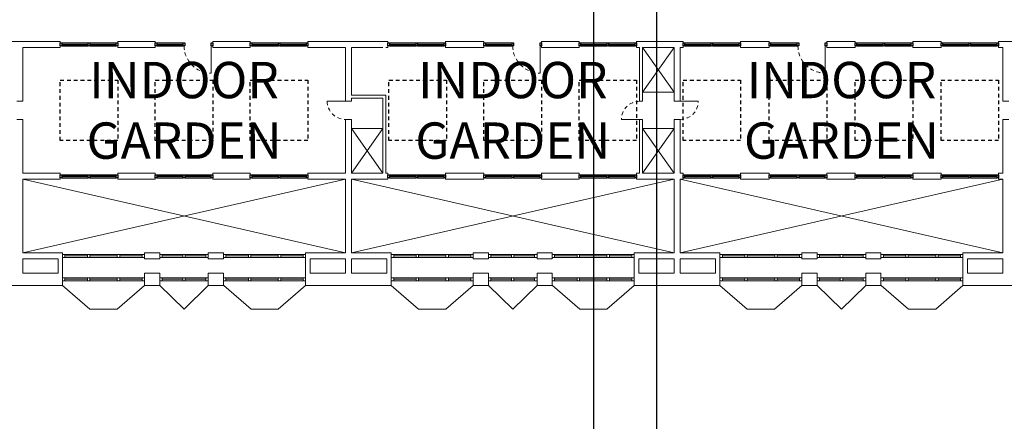
# Model space of a CAD drawing. Units: metres. Extents: x -9821 to 1495, y -249 to 1419.
# Drawn here: x -8764 to -8731, y 177 to 190 of the extents above; entities that cross this region are included whole.
import ezdxf
from ezdxf import colors
from ezdxf.entities.mleader import LeaderData, LeaderLine
from ezdxf.math import Vec2, Vec3

# ---------------------------------------------------------------- set-up
doc = ezdxf.new("R2010")
doc.units = ezdxf.units.M
doc.header["$LTSCALE"] = 0.25
doc.header["$MEASUREMENT"] = 0
doc.linetypes.add('DASHED', pattern=[0.75, 0.5, -0.25])
for name, color, linetype, lineweight in [('A-01 DECK', 2, 'Continuous', 20), ('A-01 EX. WALL', 4, 'Continuous', 20), ('A-01 TEXT', 6, 'Continuous', 20), ('A-02 DOOR', 6, 'Continuous', 20), ('A-02 WINDOW', 6, 'Continuous', 20)]:
    doc.layers.add(name, color=color, linetype=linetype, lineweight=lineweight)
doc.layers.add('A-01 WIND', color=6, linetype='Continuous')
doc.styles.add('AR', font='arial.ttf')

msp = doc.modelspace()

# ---------------------------------------------------------------- linework, layer by layer
at = {"layer": 'A-01 DECK'}
for p, q in [((-8758.181, 180.616), (-8758.981, 181.405)), ((-8758.181, 180.616), (-8757.381, 181.405)), ((-8747.331, 180.616), (-8748.131, 181.405)), ((-8747.331, 180.616), (-8746.531, 181.405)), ((-8736.481, 180.616), (-8737.281, 181.405)), ((-8736.481, 180.616), (-8735.681, 181.405))]:
    msp.add_line(p, q, dxfattribs=at)
at = {"layer": 'A-01 DECK', "color": 2}
for p, q in [((-8761.291, 180.616), (-8760.391, 180.616)), ((-8755.971, 180.616), (-8755.071, 180.616)), ((-8750.441, 180.616), (-8749.541, 180.616)), ((-8745.121, 180.616), (-8744.221, 180.616)), ((-8739.591, 180.616), (-8738.691, 180.616)), ((-8734.271, 180.616), (-8733.371, 180.616))]:
    msp.add_line(p, q, dxfattribs=at)
at = {"layer": 'A-01 EX. WALL', "linetype": 'Continuous'}
for p, q in [((-8764.944, 189.462), (-8762.269, 189.462)), ((-8763.506, 189.262), (-8762.269, 189.262)), ((-8762.269, 189.262), (-8762.269, 189.462)), ((-8760.369, 189.262), (-8760.369, 189.462)), ((-8760.369, 189.462), (-8759.131, 189.462)), ((-8760.369, 189.262), (-8759.131, 189.262)), ((-8759.131, 189.262), (-8759.131, 189.462)), ((-8757.231, 189.262), (-8757.231, 189.462)), ((-8757.231, 189.462), (-8755.994, 189.462)), ((-8757.231, 189.262), (-8755.994, 189.262)), ((-8755.994, 189.262), (-8755.994, 189.462)), ((-8754.094, 189.262), (-8754.094, 189.462)), ((-8754.094, 189.462), (-8751.45, 189.462)), ((-8754.094, 189.262), (-8752.856, 189.262)), ((-8752.656, 189.262), (-8751.619, 189.262)), ((-8751.519, 189.262), (-8751.456, 189.262)), ((-8751.45, 189.262), (-8751.45, 189.462)), ((-8749.55, 189.262), (-8749.55, 189.462)), ((-8749.55, 189.462), (-8748.281, 189.462)), ((-8749.55, 189.262), (-8748.281, 189.262)), ((-8748.281, 189.262), (-8748.281, 189.462)), ((-8746.381, 189.262), (-8746.381, 189.462)), ((-8746.381, 189.462), (-8745.144, 189.462)), ((-8746.381, 189.262), (-8745.144, 189.262)), ((-8745.144, 189.262), (-8745.144, 189.462)), ((-8743.244, 189.262), (-8743.244, 189.462)), ((-8743.244, 189.462), (-8741.709, 189.462)), ((-8743.244, 189.262), (-8743.144, 189.262)), ((-8743.044, 189.262), (-8742.006, 189.262)), ((-8741.806, 189.262), (-8741.709, 189.262)), ((-8741.709, 189.262), (-8741.709, 189.462)), ((-8739.809, 189.262), (-8739.809, 189.462)), ((-8739.809, 189.462), (-8738.869, 189.462)), ((-8739.809, 189.262), (-8738.869, 189.262)), ((-8738.869, 189.262), (-8738.869, 189.462)), ((-8736.969, 189.262), (-8736.969, 189.462)), ((-8736.969, 189.462), (-8736.031, 189.462)), ((-8736.969, 189.262), (-8736.031, 189.262)), ((-8736.031, 189.262), (-8736.031, 189.462)), ((-8734.131, 189.262), (-8734.131, 189.462)), ((-8734.131, 189.462), (-8733.194, 189.462)), ((-8734.131, 189.262), (-8733.194, 189.262)), ((-8733.194, 189.262), (-8733.194, 189.462)), ((-8731.294, 189.262), (-8731.294, 189.462)), ((-8731.294, 189.462), (-8730.14, 189.462)), ((-8731.294, 189.262), (-8731.156, 189.262)), ((-8763.506, 187.485), (-8763.706, 187.485)), ((-8752.656, 187.485), (-8752.856, 187.485)), ((-8743.044, 187.485), (-8743.144, 187.485)), ((-8742.006, 187.485), (-8741.806, 187.485)), ((-8731.156, 187.485), (-8730.956, 187.485)), ((-8763.506, 186.885), (-8763.706, 186.885)), ((-8752.656, 186.885), (-8752.856, 186.885)), ((-8743.044, 186.885), (-8743.144, 186.885)), ((-8742.006, 186.885), (-8741.806, 186.885)), ((-8731.156, 186.885), (-8730.956, 186.885)), ((-8763.506, 185.108), (-8762.269, 185.108)), ((-8762.269, 184.908), (-8762.269, 185.108)), ((-8760.369, 184.908), (-8760.369, 185.108)), ((-8760.369, 185.108), (-8759.131, 185.108)), ((-8759.131, 184.908), (-8759.131, 185.108)), ((-8757.231, 184.908), (-8757.231, 185.108)), ((-8757.231, 185.108), (-8755.994, 185.108)), ((-8755.994, 184.908), (-8755.994, 185.108)), ((-8754.094, 184.908), (-8754.094, 185.108)), ((-8754.094, 185.108), (-8752.856, 185.108)), ((-8752.656, 185.108), (-8751.619, 185.108)), ((-8751.519, 185.108), (-8751.456, 185.108)), ((-8751.45, 184.908), (-8751.45, 185.108)), ((-8749.55, 185.108), (-8748.281, 185.108)), ((-8749.55, 184.908), (-8749.55, 185.108)), ((-8748.281, 184.908), (-8748.281, 185.108)), ((-8746.381, 184.908), (-8746.381, 185.108)), ((-8746.381, 185.108), (-8745.144, 185.108)), ((-8745.144, 184.908), (-8745.144, 185.108)), ((-8743.244, 185.108), (-8743.144, 185.108)), ((-8743.244, 184.908), (-8743.244, 185.108)), ((-8743.044, 185.108), (-8742.006, 185.108)), ((-8741.806, 185.108), (-8741.709, 185.108)), ((-8741.709, 184.908), (-8741.709, 185.108)), ((-8739.809, 184.908), (-8739.809, 185.108)), ((-8739.809, 185.108), (-8738.869, 185.108)), ((-8738.869, 184.908), (-8738.869, 185.108)), ((-8736.969, 184.908), (-8736.969, 185.108)), ((-8736.969, 185.108), (-8736.031, 185.108)), ((-8736.031, 184.908), (-8736.031, 185.108)), ((-8734.131, 184.908), (-8734.131, 185.108)), ((-8734.131, 185.108), (-8733.194, 185.108)), ((-8733.194, 184.908), (-8733.194, 185.108)), ((-8731.294, 184.908), (-8731.294, 185.108)), ((-8731.294, 185.108), (-8731.156, 185.108)), ((-8763.506, 184.908), (-8762.269, 184.908)), ((-8760.369, 184.908), (-8759.131, 184.908)), ((-8757.231, 184.908), (-8755.994, 184.908)), ((-8754.094, 184.908), (-8752.856, 184.908)), ((-8752.656, 184.908), (-8751.45, 184.908)), ((-8749.55, 184.908), (-8748.281, 184.908)), ((-8746.381, 184.908), (-8745.144, 184.908)), ((-8743.244, 184.908), (-8742.006, 184.908)), ((-8741.806, 184.908), (-8741.709, 184.908)), ((-8739.809, 184.908), (-8738.869, 184.908)), ((-8736.969, 184.908), (-8736.031, 184.908)), ((-8734.131, 184.908), (-8733.194, 184.908)), ((-8731.294, 184.908), (-8731.156, 184.908)), ((-8763.506, 182.474), (-8762.191, 182.474)), ((-8759.485, 182.474), (-8758.981, 182.474)), ((-8759.485, 182.474), (-8758.981, 182.474)), ((-8757.381, 182.474), (-8756.878, 182.474)), ((-8757.381, 182.474), (-8756.878, 182.474)), ((-8754.171, 182.474), (-8752.856, 182.474)), ((-8752.656, 182.474), (-8751.341, 182.474)), ((-8748.635, 182.474), (-8748.131, 182.474)), ((-8748.635, 182.474), (-8748.131, 182.474)), ((-8746.531, 182.474), (-8746.028, 182.474)), ((-8746.531, 182.474), (-8746.028, 182.474)), ((-8743.321, 182.474), (-8742.006, 182.474)), ((-8741.806, 182.474), (-8740.491, 182.474)), ((-8737.785, 182.474), (-8737.281, 182.474)), ((-8737.785, 182.474), (-8737.281, 182.474)), ((-8735.681, 182.474), (-8735.178, 182.474)), ((-8735.681, 182.474), (-8735.178, 182.474)), ((-8732.471, 182.474), (-8731.156, 182.474)), ((-8763.506, 182.279), (-8762.341, 182.279)), ((-8759.485, 182.279), (-8758.981, 182.279)), ((-8759.485, 182.279), (-8758.981, 182.279)), ((-8757.381, 182.279), (-8756.878, 182.279)), ((-8757.381, 182.279), (-8756.878, 182.279)), ((-8754.021, 182.279), (-8752.856, 182.279)), ((-8752.656, 182.279), (-8751.491, 182.279)), ((-8748.635, 182.279), (-8748.131, 182.279)), ((-8748.635, 182.279), (-8748.131, 182.279)), ((-8746.531, 182.279), (-8746.028, 182.279)), ((-8746.531, 182.279), (-8746.028, 182.279)), ((-8743.171, 182.279), (-8742.006, 182.279)), ((-8741.806, 182.279), (-8740.641, 182.279)), ((-8737.785, 182.279), (-8737.281, 182.279)), ((-8737.785, 182.279), (-8737.281, 182.279)), ((-8735.681, 182.279), (-8735.178, 182.279)), ((-8735.681, 182.279), (-8735.178, 182.279)), ((-8732.321, 182.279), (-8731.156, 182.279)), ((-8763.506, 181.805), (-8762.341, 181.805)), ((-8759.485, 181.805), (-8758.981, 181.805)), ((-8759.485, 181.805), (-8758.981, 181.805)), ((-8757.381, 181.805), (-8756.878, 181.805)), ((-8757.381, 181.805), (-8756.878, 181.805)), ((-8754.021, 181.805), (-8752.856, 181.805)), ((-8752.656, 181.805), (-8751.491, 181.805)), ((-8748.635, 181.805), (-8748.131, 181.805)), ((-8748.635, 181.805), (-8748.131, 181.805)), ((-8746.531, 181.805), (-8746.028, 181.805)), ((-8746.531, 181.805), (-8746.028, 181.805)), ((-8743.171, 181.805), (-8742.006, 181.805)), ((-8741.806, 181.805), (-8740.641, 181.805)), ((-8737.785, 181.805), (-8737.281, 181.805)), ((-8737.785, 181.805), (-8737.281, 181.805)), ((-8735.681, 181.805), (-8735.178, 181.805)), ((-8735.681, 181.805), (-8735.178, 181.805)), ((-8732.321, 181.805), (-8731.156, 181.805)), ((-8765.021, 181.405), (-8762.191, 181.405)), ((-8759.485, 181.405), (-8758.981, 181.405)), ((-8759.485, 181.405), (-8758.981, 181.405)), ((-8757.381, 181.405), (-8756.878, 181.405)), ((-8757.381, 181.405), (-8756.878, 181.405)), ((-8754.171, 181.405), (-8751.341, 181.405)), ((-8748.635, 181.405), (-8748.131, 181.405)), ((-8748.635, 181.405), (-8748.131, 181.405)), ((-8746.531, 181.405), (-8746.028, 181.405)), ((-8746.531, 181.405), (-8746.028, 181.405)), ((-8743.321, 181.405), (-8740.491, 181.405)), ((-8737.785, 181.405), (-8737.281, 181.405)), ((-8737.785, 181.405), (-8737.281, 181.405)), ((-8735.681, 181.405), (-8735.178, 181.405)), ((-8735.681, 181.405), (-8735.178, 181.405)), ((-8732.471, 181.405), (-8729.641, 181.405))]:
    msp.add_line(p, q, dxfattribs=at)
at = {"layer": 'A-01 EX. WALL', "color": 4}
for p, q in [((-8763.506, 189.262), (-8763.506, 187.485)), ((-8752.856, 189.262), (-8752.856, 187.485)), ((-8752.656, 189.262), (-8752.656, 187.685)), ((-8743.144, 189.262), (-8743.144, 187.485)), ((-8743.044, 189.262), (-8743.044, 187.485)), ((-8742.006, 189.262), (-8742.006, 187.485)), ((-8741.806, 189.262), (-8741.806, 187.485)), ((-8731.156, 189.262), (-8731.156, 187.485)), ((-8751.519, 187.685), (-8752.656, 187.685)), ((-8751.619, 187.585), (-8752.656, 187.585)), ((-8752.656, 187.585), (-8752.656, 187.485)), ((-8751.619, 187.585), (-8751.619, 185.108)), ((-8751.519, 187.685), (-8751.519, 185.108)), ((-8763.506, 186.885), (-8763.506, 185.108)), ((-8752.856, 186.885), (-8752.856, 185.108)), ((-8752.656, 186.885), (-8752.656, 185.108)), ((-8743.144, 186.885), (-8743.144, 185.108)), ((-8743.044, 186.885), (-8743.044, 185.108)), ((-8742.006, 186.885), (-8742.006, 185.108)), ((-8741.806, 186.885), (-8741.806, 185.108)), ((-8731.156, 186.885), (-8731.156, 185.108)), ((-8763.506, 184.908), (-8763.506, 182.474)), ((-8752.856, 184.908), (-8752.856, 182.474)), ((-8752.656, 184.908), (-8752.656, 182.474)), ((-8742.006, 184.908), (-8742.006, 182.474)), ((-8741.806, 184.908), (-8741.806, 182.474)), ((-8731.156, 184.908), (-8731.156, 182.474)), ((-8763.506, 182.279), (-8763.506, 181.805)), ((-8752.856, 182.279), (-8752.856, 181.805)), ((-8752.656, 182.279), (-8752.656, 181.805)), ((-8742.006, 182.279), (-8742.006, 181.805)), ((-8741.806, 182.279), (-8741.806, 181.805)), ((-8731.156, 182.279), (-8731.156, 181.805))]:
    msp.add_line(p, q, dxfattribs=at)
at = {"layer": 'A-01 EX. WALL', "color": 8, "linetype": 'Continuous'}
for p, q in [((-8743.044, 187.785), (-8742.006, 189.262)), ((-8742.006, 187.785), (-8743.044, 189.262)), ((-8751.619, 185.108), (-8752.656, 186.585)), ((-8752.656, 185.108), (-8751.619, 186.585)), ((-8743.044, 185.108), (-8742.006, 186.585)), ((-8742.006, 185.108), (-8743.044, 186.585)), ((-8763.506, 182.474), (-8752.856, 184.908)), ((-8752.856, 182.474), (-8763.506, 184.908)), ((-8752.656, 182.474), (-8742.006, 184.908)), ((-8742.006, 182.474), (-8752.656, 184.908)), ((-8741.806, 182.474), (-8731.156, 184.908)), ((-8731.156, 182.474), (-8741.806, 184.908))]:
    msp.add_line(p, q, dxfattribs=at)
at = {"layer": 'A-01 EX. WALL', "color": 2, "linetype": 'Continuous'}
for p, q in [((-8743.044, 187.785), (-8742.006, 187.785)), ((-8751.619, 186.585), (-8752.656, 186.585)), ((-8743.044, 186.585), (-8742.006, 186.585))]:
    msp.add_line(p, q, dxfattribs=at)
at = {"layer": 'A-01 EX. WALL'}
for p, q in [((-8762.191, 182.279), (-8762.191, 182.474)), ((-8759.485, 182.279), (-8759.485, 182.474)), ((-8759.485, 182.279), (-8759.485, 182.474)), ((-8758.981, 182.279), (-8758.981, 182.474)), ((-8758.981, 182.279), (-8758.981, 182.474)), ((-8757.381, 182.279), (-8757.381, 182.474)), ((-8757.381, 182.279), (-8757.381, 182.474)), ((-8756.878, 182.279), (-8756.878, 182.474)), ((-8756.878, 182.279), (-8756.878, 182.474)), ((-8754.171, 182.279), (-8754.171, 182.474)), ((-8751.341, 182.279), (-8751.341, 182.474)), ((-8748.635, 182.279), (-8748.635, 182.474)), ((-8748.635, 182.279), (-8748.635, 182.474)), ((-8748.131, 182.279), (-8748.131, 182.474)), ((-8748.131, 182.279), (-8748.131, 182.474)), ((-8746.531, 182.279), (-8746.531, 182.474)), ((-8746.531, 182.279), (-8746.531, 182.474)), ((-8746.028, 182.279), (-8746.028, 182.474)), ((-8746.028, 182.279), (-8746.028, 182.474)), ((-8743.321, 182.279), (-8743.321, 182.474)), ((-8740.491, 182.279), (-8740.491, 182.474)), ((-8737.785, 182.279), (-8737.785, 182.474)), ((-8737.785, 182.279), (-8737.785, 182.474)), ((-8737.281, 182.279), (-8737.281, 182.474)), ((-8737.281, 182.279), (-8737.281, 182.474)), ((-8735.681, 182.279), (-8735.681, 182.474)), ((-8735.681, 182.279), (-8735.681, 182.474)), ((-8735.178, 182.279), (-8735.178, 182.474)), ((-8735.178, 182.279), (-8735.178, 182.474)), ((-8732.471, 182.279), (-8732.471, 182.474)), ((-8762.341, 182.279), (-8762.341, 181.805)), ((-8762.191, 182.279), (-8762.191, 181.805)), ((-8754.171, 181.805), (-8754.171, 182.279)), ((-8754.021, 181.805), (-8754.021, 182.279)), ((-8751.491, 182.279), (-8751.491, 181.805)), ((-8751.341, 182.279), (-8751.341, 181.805)), ((-8743.321, 181.805), (-8743.321, 182.279)), ((-8743.171, 181.805), (-8743.171, 182.279)), ((-8740.641, 182.279), (-8740.641, 181.805)), ((-8740.491, 182.279), (-8740.491, 181.805)), ((-8732.471, 181.805), (-8732.471, 182.279)), ((-8732.321, 181.805), (-8732.321, 182.279)), ((-8762.191, 181.405), (-8762.191, 181.805)), ((-8759.485, 181.405), (-8759.485, 181.805)), ((-8759.485, 181.405), (-8759.485, 181.805)), ((-8758.981, 181.405), (-8758.981, 181.805)), ((-8758.981, 181.405), (-8758.981, 181.805)), ((-8757.381, 181.405), (-8757.381, 181.805)), ((-8757.381, 181.405), (-8757.381, 181.805)), ((-8756.878, 181.405), (-8756.878, 181.805)), ((-8756.878, 181.405), (-8756.878, 181.805)), ((-8754.171, 181.405), (-8754.171, 181.805)), ((-8751.341, 181.405), (-8751.341, 181.805)), ((-8748.635, 181.405), (-8748.635, 181.805)), ((-8748.635, 181.405), (-8748.635, 181.805)), ((-8748.131, 181.405), (-8748.131, 181.805)), ((-8748.131, 181.405), (-8748.131, 181.805)), ((-8746.531, 181.405), (-8746.531, 181.805)), ((-8746.531, 181.405), (-8746.531, 181.805)), ((-8746.028, 181.405), (-8746.028, 181.805)), ((-8746.028, 181.405), (-8746.028, 181.805)), ((-8743.321, 181.405), (-8743.321, 181.805)), ((-8740.491, 181.405), (-8740.491, 181.805)), ((-8737.785, 181.405), (-8737.785, 181.805)), ((-8737.785, 181.405), (-8737.785, 181.805)), ((-8737.281, 181.405), (-8737.281, 181.805)), ((-8737.281, 181.405), (-8737.281, 181.805)), ((-8735.681, 181.405), (-8735.681, 181.805)), ((-8735.681, 181.405), (-8735.681, 181.805)), ((-8735.178, 181.405), (-8735.178, 181.805)), ((-8735.178, 181.405), (-8735.178, 181.805)), ((-8732.471, 181.405), (-8732.471, 181.805))]:
    msp.add_line(p, q, dxfattribs=at)
at = {"layer": 'A-01 WIND', "color": 2}
for p, q in [((-8762.219, 189.412), (-8761.344, 189.412)), ((-8762.219, 189.312), (-8761.344, 189.312)), ((-8761.294, 189.412), (-8760.419, 189.412)), ((-8761.294, 189.312), (-8760.419, 189.312)), ((-8759.081, 189.412), (-8758.206, 189.412)), ((-8759.081, 189.312), (-8758.206, 189.312)), ((-8755.944, 189.412), (-8755.069, 189.412)), ((-8755.944, 189.312), (-8755.069, 189.312)), ((-8755.019, 189.412), (-8754.144, 189.412)), ((-8755.019, 189.312), (-8754.144, 189.312)), ((-8751.4, 189.412), (-8750.525, 189.412)), ((-8751.4, 189.312), (-8750.525, 189.312)), ((-8750.475, 189.412), (-8749.6, 189.412)), ((-8750.475, 189.312), (-8749.6, 189.312)), ((-8748.231, 189.412), (-8747.356, 189.412)), ((-8748.231, 189.312), (-8747.356, 189.312)), ((-8745.094, 189.412), (-8744.219, 189.412)), ((-8745.094, 189.312), (-8744.219, 189.312)), ((-8744.169, 189.412), (-8743.294, 189.412)), ((-8744.169, 189.312), (-8743.294, 189.312)), ((-8741.659, 189.412), (-8740.784, 189.412)), ((-8741.659, 189.312), (-8740.784, 189.312)), ((-8740.734, 189.412), (-8739.859, 189.412)), ((-8740.734, 189.312), (-8739.859, 189.312)), ((-8738.819, 189.412), (-8737.944, 189.412)), ((-8738.819, 189.312), (-8737.944, 189.312)), ((-8735.981, 189.412), (-8735.106, 189.412)), ((-8735.981, 189.312), (-8735.106, 189.312)), ((-8735.056, 189.412), (-8734.181, 189.412)), ((-8735.056, 189.312), (-8734.181, 189.312)), ((-8733.144, 189.412), (-8732.269, 189.412)), ((-8733.144, 189.312), (-8732.269, 189.312)), ((-8732.219, 189.412), (-8731.344, 189.412)), ((-8732.219, 189.312), (-8731.344, 189.312)), ((-8762.219, 185.058), (-8761.344, 185.058)), ((-8762.219, 184.958), (-8761.344, 184.958)), ((-8761.294, 185.058), (-8760.419, 185.058)), ((-8761.294, 184.958), (-8760.419, 184.958)), ((-8759.081, 185.058), (-8758.206, 185.058)), ((-8759.081, 184.958), (-8758.206, 184.958)), ((-8758.156, 185.058), (-8757.281, 185.058)), ((-8758.156, 184.958), (-8757.281, 184.958)), ((-8755.944, 185.058), (-8755.069, 185.058)), ((-8755.944, 184.958), (-8755.069, 184.958)), ((-8755.019, 185.058), (-8754.144, 185.058)), ((-8755.019, 184.958), (-8754.144, 184.958)), ((-8751.4, 185.058), (-8750.525, 185.058)), ((-8751.4, 184.958), (-8750.525, 184.958)), ((-8750.475, 185.058), (-8749.6, 185.058)), ((-8750.475, 184.958), (-8749.6, 184.958)), ((-8748.231, 185.058), (-8747.356, 185.058)), ((-8748.231, 184.958), (-8747.356, 184.958)), ((-8747.306, 185.058), (-8746.431, 185.058)), ((-8747.306, 184.958), (-8746.431, 184.958)), ((-8745.094, 185.058), (-8744.219, 185.058)), ((-8745.094, 184.958), (-8744.219, 184.958)), ((-8744.169, 185.058), (-8743.294, 185.058)), ((-8744.169, 184.958), (-8743.294, 184.958)), ((-8741.659, 185.058), (-8740.784, 185.058)), ((-8741.659, 184.958), (-8740.784, 184.958)), ((-8740.734, 185.058), (-8739.859, 185.058)), ((-8740.734, 184.958), (-8739.859, 184.958)), ((-8738.819, 185.058), (-8737.944, 185.058)), ((-8738.819, 184.958), (-8737.944, 184.958)), ((-8737.894, 185.058), (-8737.019, 185.058)), ((-8737.894, 184.958), (-8737.019, 184.958)), ((-8735.981, 185.058), (-8735.106, 185.058)), ((-8735.981, 184.958), (-8735.106, 184.958)), ((-8735.056, 185.058), (-8734.181, 185.058)), ((-8735.056, 184.958), (-8734.181, 184.958)), ((-8733.144, 185.058), (-8732.269, 185.058)), ((-8733.144, 184.958), (-8732.269, 184.958)), ((-8732.219, 185.058), (-8731.344, 185.058)), ((-8732.219, 184.958), (-8731.344, 184.958))]:
    msp.add_line(p, q, dxfattribs=at)
at = {"layer": 'A-01 WIND'}
for p, q in [((-8762.219, 189.362), (-8761.344, 189.362)), ((-8761.294, 189.362), (-8760.419, 189.362)), ((-8759.081, 189.362), (-8758.206, 189.362)), ((-8755.944, 189.362), (-8755.069, 189.362)), ((-8755.019, 189.362), (-8754.144, 189.362)), ((-8751.4, 189.362), (-8750.525, 189.362)), ((-8750.475, 189.362), (-8749.6, 189.362)), ((-8748.231, 189.362), (-8747.356, 189.362)), ((-8745.094, 189.362), (-8744.219, 189.362)), ((-8744.169, 189.362), (-8743.294, 189.362)), ((-8741.659, 189.362), (-8740.784, 189.362)), ((-8740.734, 189.362), (-8739.859, 189.362)), ((-8738.819, 189.362), (-8737.944, 189.362)), ((-8735.981, 189.362), (-8735.106, 189.362)), ((-8735.056, 189.362), (-8734.181, 189.362)), ((-8733.144, 189.362), (-8732.269, 189.362)), ((-8732.219, 189.362), (-8731.344, 189.362)), ((-8762.219, 185.008), (-8761.344, 185.008)), ((-8761.294, 185.008), (-8760.419, 185.008)), ((-8759.081, 185.008), (-8758.206, 185.008)), ((-8758.156, 185.008), (-8757.281, 185.008)), ((-8755.944, 185.008), (-8755.069, 185.008)), ((-8755.019, 185.008), (-8754.144, 185.008)), ((-8751.4, 185.008), (-8750.525, 185.008)), ((-8750.475, 185.008), (-8749.6, 185.008)), ((-8748.231, 185.008), (-8747.356, 185.008)), ((-8747.306, 185.008), (-8746.431, 185.008)), ((-8745.094, 185.008), (-8744.219, 185.008)), ((-8744.169, 185.008), (-8743.294, 185.008)), ((-8741.659, 185.008), (-8740.784, 185.008)), ((-8740.734, 185.008), (-8739.859, 185.008)), ((-8738.819, 185.008), (-8737.944, 185.008)), ((-8737.894, 185.008), (-8737.019, 185.008)), ((-8735.981, 185.008), (-8735.106, 185.008)), ((-8735.056, 185.008), (-8734.181, 185.008)), ((-8733.144, 185.008), (-8732.269, 185.008)), ((-8732.219, 185.008), (-8731.344, 185.008))]:
    msp.add_line(p, q, dxfattribs=at)
for points in [[(-8762.269, 189.412), (-8762.219, 189.412), (-8762.219, 189.312), (-8762.269, 189.312)], [(-8761.344, 189.412), (-8761.294, 189.412), (-8761.294, 189.312), (-8761.344, 189.312)], [(-8760.419, 189.412), (-8760.369, 189.412), (-8760.369, 189.312), (-8760.419, 189.312)], [(-8759.131, 189.412), (-8759.081, 189.412), (-8759.081, 189.312), (-8759.131, 189.312)], [(-8758.206, 189.412), (-8758.156, 189.412), (-8758.156, 189.312), (-8758.206, 189.312)], [(-8757.281, 189.412), (-8757.231, 189.412), (-8757.231, 189.312), (-8757.281, 189.312)], [(-8755.994, 189.412), (-8755.944, 189.412), (-8755.944, 189.312), (-8755.994, 189.312)], [(-8755.069, 189.412), (-8755.019, 189.412), (-8755.019, 189.312), (-8755.069, 189.312)], [(-8754.144, 189.412), (-8754.094, 189.412), (-8754.094, 189.312), (-8754.144, 189.312)], [(-8751.45, 189.412), (-8751.4, 189.412), (-8751.4, 189.312), (-8751.45, 189.312)], [(-8750.525, 189.412), (-8750.475, 189.412), (-8750.475, 189.312), (-8750.525, 189.312)], [(-8749.6, 189.412), (-8749.55, 189.412), (-8749.55, 189.312), (-8749.6, 189.312)], [(-8748.281, 189.412), (-8748.231, 189.412), (-8748.231, 189.312), (-8748.281, 189.312)], [(-8747.356, 189.412), (-8747.306, 189.412), (-8747.306, 189.312), (-8747.356, 189.312)], [(-8746.431, 189.412), (-8746.381, 189.412), (-8746.381, 189.312), (-8746.431, 189.312)], [(-8745.144, 189.412), (-8745.094, 189.412), (-8745.094, 189.312), (-8745.144, 189.312)], [(-8744.219, 189.412), (-8744.169, 189.412), (-8744.169, 189.312), (-8744.219, 189.312)], [(-8743.294, 189.412), (-8743.244, 189.412), (-8743.244, 189.312), (-8743.294, 189.312)], [(-8741.709, 189.412), (-8741.659, 189.412), (-8741.659, 189.312), (-8741.709, 189.312)], [(-8740.784, 189.412), (-8740.734, 189.412), (-8740.734, 189.312), (-8740.784, 189.312)], [(-8739.859, 189.412), (-8739.809, 189.412), (-8739.809, 189.312), (-8739.859, 189.312)], [(-8738.869, 189.412), (-8738.819, 189.412), (-8738.819, 189.312), (-8738.869, 189.312)], [(-8737.944, 189.412), (-8737.894, 189.412), (-8737.894, 189.312), (-8737.944, 189.312)], [(-8737.019, 189.412), (-8736.969, 189.412), (-8736.969, 189.312), (-8737.019, 189.312)], [(-8736.031, 189.412), (-8735.981, 189.412), (-8735.981, 189.312), (-8736.031, 189.312)], [(-8735.106, 189.412), (-8735.056, 189.412), (-8735.056, 189.312), (-8735.106, 189.312)], [(-8734.181, 189.412), (-8734.131, 189.412), (-8734.131, 189.312), (-8734.181, 189.312)], [(-8733.194, 189.412), (-8733.144, 189.412), (-8733.144, 189.312), (-8733.194, 189.312)], [(-8732.269, 189.412), (-8732.219, 189.412), (-8732.219, 189.312), (-8732.269, 189.312)], [(-8731.344, 189.412), (-8731.294, 189.412), (-8731.294, 189.312), (-8731.344, 189.312)], [(-8762.269, 185.058), (-8762.219, 185.058), (-8762.219, 184.958), (-8762.269, 184.958)], [(-8761.344, 185.058), (-8761.294, 185.058), (-8761.294, 184.958), (-8761.344, 184.958)], [(-8760.419, 185.058), (-8760.369, 185.058), (-8760.369, 184.958), (-8760.419, 184.958)], [(-8759.131, 185.058), (-8759.081, 185.058), (-8759.081, 184.958), (-8759.131, 184.958)], [(-8758.206, 185.058), (-8758.156, 185.058), (-8758.156, 184.958), (-8758.206, 184.958)], [(-8757.281, 185.058), (-8757.231, 185.058), (-8757.231, 184.958), (-8757.281, 184.958)], [(-8755.994, 185.058), (-8755.944, 185.058), (-8755.944, 184.958), (-8755.994, 184.958)], [(-8755.069, 185.058), (-8755.019, 185.058), (-8755.019, 184.958), (-8755.069, 184.958)], [(-8754.144, 185.058), (-8754.094, 185.058), (-8754.094, 184.958), (-8754.144, 184.958)], [(-8751.45, 185.058), (-8751.4, 185.058), (-8751.4, 184.958), (-8751.45, 184.958)], [(-8750.525, 185.058), (-8750.475, 185.058), (-8750.475, 184.958), (-8750.525, 184.958)], [(-8749.6, 185.058), (-8749.55, 185.058), (-8749.55, 184.958), (-8749.6, 184.958)], [(-8748.281, 185.058), (-8748.231, 185.058), (-8748.231, 184.958), (-8748.281, 184.958)], [(-8747.356, 185.058), (-8747.306, 185.058), (-8747.306, 184.958), (-8747.356, 184.958)], [(-8746.431, 185.058), (-8746.381, 185.058), (-8746.381, 184.958), (-8746.431, 184.958)], [(-8745.144, 185.058), (-8745.094, 185.058), (-8745.094, 184.958), (-8745.144, 184.958)], [(-8744.219, 185.058), (-8744.169, 185.058), (-8744.169, 184.958), (-8744.219, 184.958)], [(-8743.294, 185.058), (-8743.244, 185.058), (-8743.244, 184.958), (-8743.294, 184.958)], [(-8741.709, 185.058), (-8741.659, 185.058), (-8741.659, 184.958), (-8741.709, 184.958)], [(-8740.784, 185.058), (-8740.734, 185.058), (-8740.734, 184.958), (-8740.784, 184.958)], [(-8739.859, 185.058), (-8739.809, 185.058), (-8739.809, 184.958), (-8739.859, 184.958)], [(-8738.869, 185.058), (-8738.819, 185.058), (-8738.819, 184.958), (-8738.869, 184.958)], [(-8737.944, 185.058), (-8737.894, 185.058), (-8737.894, 184.958), (-8737.944, 184.958)], [(-8737.019, 185.058), (-8736.969, 185.058), (-8736.969, 184.958), (-8737.019, 184.958)], [(-8736.031, 185.058), (-8735.981, 185.058), (-8735.981, 184.958), (-8736.031, 184.958)], [(-8735.106, 185.058), (-8735.056, 185.058), (-8735.056, 184.958), (-8735.106, 184.958)], [(-8734.181, 185.058), (-8734.131, 185.058), (-8734.131, 184.958), (-8734.181, 184.958)], [(-8733.194, 185.058), (-8733.144, 185.058), (-8733.144, 184.958), (-8733.194, 184.958)], [(-8732.269, 185.058), (-8732.219, 185.058), (-8732.219, 184.958), (-8732.269, 184.958)], [(-8731.344, 185.058), (-8731.294, 185.058), (-8731.294, 184.958), (-8731.344, 184.958)]]:
    msp.add_lwpolyline(points, close=True, dxfattribs=at)
at = {"layer": 'A-01 WIND', "color": 8, "linetype": 'DASHED'}
for points in [[(-8762.269, 188.185), (-8760.369, 188.185), (-8760.369, 186.185), (-8762.269, 186.185)], [(-8759.131, 188.185), (-8757.231, 188.185), (-8757.231, 186.185), (-8759.131, 186.185)], [(-8755.994, 188.185), (-8754.094, 188.185), (-8754.094, 186.185), (-8755.994, 186.185)], [(-8751.419, 188.185), (-8749.519, 188.185), (-8749.519, 186.185), (-8751.419, 186.185)], [(-8748.281, 188.185), (-8746.381, 188.185), (-8746.381, 186.185), (-8748.281, 186.185)], [(-8745.144, 188.185), (-8743.244, 188.185), (-8743.244, 186.185), (-8745.144, 186.185)], [(-8741.709, 188.185), (-8739.809, 188.185), (-8739.809, 186.185), (-8741.709, 186.185)], [(-8738.869, 188.185), (-8736.969, 188.185), (-8736.969, 186.185), (-8738.869, 186.185)], [(-8736.031, 188.185), (-8734.131, 188.185), (-8734.131, 186.185), (-8736.031, 186.185)], [(-8733.194, 188.185), (-8731.294, 188.185), (-8731.294, 186.185), (-8733.194, 186.185)]]:
    msp.add_lwpolyline(points, close=True, dxfattribs=at)
at = {"layer": 'A-02 DOOR'}
for p, q in [((-8757.281, 189.312), (-8757.281, 188.412)), ((-8746.431, 189.312), (-8746.431, 188.412)), ((-8737.019, 189.312), (-8737.019, 188.412)), ((-8752.856, 187.485), (-8753.456, 187.485)), ((-8741.806, 187.485), (-8741.206, 187.485)), ((-8743.144, 186.885), (-8743.744, 186.885))]:
    msp.add_line(p, q, dxfattribs=at)
at = {"layer": 'A-02 DOOR', "color": 5, "linetype": 'DASHED'}
for centre, radius, start, end in [((-8757.281, 189.312), 0.9, 180, 270), ((-8746.431, 189.312), 0.9, 180, 270), ((-8737.019, 189.312), 0.9, 180, 270), ((-8752.856, 187.485), 0.6, 180, 270), ((-8743.144, 186.885), 0.6, 90, 180), ((-8741.806, 187.485), 0.6, 270, 0)]:
    msp.add_arc(centre, radius, start, end, dxfattribs=at)
at = {"layer": 'A-02 WINDOW'}
for p, q in [((-8762.111, 182.326), (-8762.191, 182.326)), ((-8762.111, 182.426), (-8762.111, 182.326)), ((-8762.111, 182.376), (-8761.371, 182.376)), ((-8761.291, 182.376), (-8760.385, 182.376)), ((-8760.305, 182.376), (-8759.565, 182.376)), ((-8758.901, 182.326), (-8758.981, 182.326)), ((-8758.901, 182.426), (-8758.901, 182.326)), ((-8758.901, 182.376), (-8758.221, 182.376)), ((-8757.461, 182.376), (-8758.141, 182.376)), ((-8757.461, 182.426), (-8757.461, 182.326)), ((-8757.461, 182.326), (-8757.381, 182.326)), ((-8756.798, 182.326), (-8756.878, 182.326)), ((-8756.798, 182.426), (-8756.798, 182.326)), ((-8756.798, 182.376), (-8756.058, 182.376)), ((-8755.978, 182.376), (-8755.071, 182.376)), ((-8754.991, 182.376), (-8754.251, 182.376)), ((-8751.261, 182.326), (-8751.341, 182.326)), ((-8751.261, 182.426), (-8751.261, 182.326)), ((-8751.261, 182.376), (-8750.521, 182.376)), ((-8750.441, 182.376), (-8749.535, 182.376)), ((-8749.455, 182.376), (-8748.715, 182.376)), ((-8748.051, 182.326), (-8748.131, 182.326)), ((-8748.051, 182.426), (-8748.051, 182.326)), ((-8748.051, 182.376), (-8747.371, 182.376)), ((-8746.611, 182.376), (-8747.291, 182.376)), ((-8746.611, 182.426), (-8746.611, 182.326)), ((-8746.611, 182.326), (-8746.531, 182.326)), ((-8745.948, 182.326), (-8746.028, 182.326)), ((-8745.948, 182.426), (-8745.948, 182.326)), ((-8745.948, 182.376), (-8745.208, 182.376)), ((-8745.128, 182.376), (-8744.221, 182.376)), ((-8744.141, 182.376), (-8743.401, 182.376)), ((-8740.411, 182.326), (-8740.491, 182.326)), ((-8740.411, 182.426), (-8740.411, 182.326)), ((-8740.411, 182.376), (-8739.671, 182.376)), ((-8739.591, 182.376), (-8738.685, 182.376)), ((-8738.605, 182.376), (-8737.865, 182.376)), ((-8737.201, 182.326), (-8737.281, 182.326)), ((-8737.201, 182.426), (-8737.201, 182.326)), ((-8737.201, 182.376), (-8736.521, 182.376)), ((-8735.761, 182.376), (-8736.441, 182.376)), ((-8735.761, 182.426), (-8735.761, 182.326)), ((-8735.761, 182.326), (-8735.681, 182.326)), ((-8735.098, 182.326), (-8735.178, 182.326)), ((-8735.098, 182.426), (-8735.098, 182.326)), ((-8735.098, 182.376), (-8734.358, 182.376)), ((-8734.278, 182.376), (-8733.371, 182.376)), ((-8733.291, 182.376), (-8732.551, 182.376)), ((-8762.111, 181.555), (-8762.191, 181.555)), ((-8762.111, 181.655), (-8762.111, 181.555)), ((-8762.111, 181.605), (-8761.371, 181.605)), ((-8761.291, 181.605), (-8760.385, 181.605)), ((-8760.305, 181.605), (-8759.565, 181.605)), ((-8758.901, 181.555), (-8758.981, 181.555)), ((-8758.901, 181.655), (-8758.901, 181.555)), ((-8758.901, 181.605), (-8758.221, 181.605)), ((-8757.461, 181.605), (-8758.141, 181.605)), ((-8757.461, 181.655), (-8757.461, 181.555)), ((-8757.461, 181.555), (-8757.381, 181.555)), ((-8756.798, 181.555), (-8756.878, 181.555)), ((-8756.798, 181.655), (-8756.798, 181.555)), ((-8756.798, 181.605), (-8756.058, 181.605)), ((-8755.978, 181.605), (-8755.071, 181.605)), ((-8754.991, 181.605), (-8754.251, 181.605)), ((-8751.261, 181.555), (-8751.341, 181.555)), ((-8751.261, 181.655), (-8751.261, 181.555)), ((-8751.261, 181.605), (-8750.521, 181.605)), ((-8750.441, 181.605), (-8749.535, 181.605)), ((-8749.455, 181.605), (-8748.715, 181.605)), ((-8748.051, 181.555), (-8748.131, 181.555)), ((-8748.051, 181.655), (-8748.051, 181.555)), ((-8748.051, 181.605), (-8747.371, 181.605)), ((-8746.611, 181.605), (-8747.291, 181.605)), ((-8746.611, 181.655), (-8746.611, 181.555)), ((-8746.611, 181.555), (-8746.531, 181.555)), ((-8745.948, 181.555), (-8746.028, 181.555)), ((-8745.948, 181.655), (-8745.948, 181.555)), ((-8745.948, 181.605), (-8745.208, 181.605)), ((-8745.128, 181.605), (-8744.221, 181.605)), ((-8744.141, 181.605), (-8743.401, 181.605)), ((-8740.411, 181.555), (-8740.491, 181.555)), ((-8740.411, 181.655), (-8740.411, 181.555)), ((-8740.411, 181.605), (-8739.671, 181.605)), ((-8739.591, 181.605), (-8738.685, 181.605)), ((-8738.605, 181.605), (-8737.865, 181.605)), ((-8737.201, 181.555), (-8737.281, 181.555)), ((-8737.201, 181.655), (-8737.201, 181.555)), ((-8737.201, 181.605), (-8736.521, 181.605)), ((-8735.761, 181.605), (-8736.441, 181.605)), ((-8735.761, 181.655), (-8735.761, 181.555)), ((-8735.761, 181.555), (-8735.681, 181.555)), ((-8735.098, 181.555), (-8735.178, 181.555)), ((-8735.098, 181.655), (-8735.098, 181.555)), ((-8735.098, 181.605), (-8734.358, 181.605)), ((-8734.278, 181.605), (-8733.371, 181.605)), ((-8733.291, 181.605), (-8732.551, 181.605))]:
    msp.add_line(p, q, dxfattribs=at)
at = {"layer": 'A-02 WINDOW', "color": 2}
for p, q in [((-8761.371, 182.426), (-8762.111, 182.426)), ((-8761.371, 182.326), (-8762.111, 182.326)), ((-8761.291, 182.426), (-8760.385, 182.426)), ((-8760.385, 182.326), (-8761.291, 182.326)), ((-8760.305, 182.426), (-8759.565, 182.426)), ((-8759.565, 182.326), (-8760.305, 182.326)), ((-8758.221, 182.426), (-8758.901, 182.426)), ((-8758.221, 182.326), (-8758.901, 182.326)), ((-8758.141, 182.426), (-8757.461, 182.426)), ((-8758.141, 182.326), (-8757.461, 182.326)), ((-8756.058, 182.426), (-8756.798, 182.426)), ((-8756.058, 182.326), (-8756.798, 182.326)), ((-8755.978, 182.426), (-8755.071, 182.426)), ((-8755.071, 182.326), (-8755.978, 182.326)), ((-8754.991, 182.426), (-8754.251, 182.426)), ((-8754.251, 182.326), (-8754.991, 182.326)), ((-8750.521, 182.426), (-8751.261, 182.426)), ((-8750.521, 182.326), (-8751.261, 182.326)), ((-8750.441, 182.426), (-8749.535, 182.426)), ((-8749.535, 182.326), (-8750.441, 182.326)), ((-8749.455, 182.426), (-8748.715, 182.426)), ((-8748.715, 182.326), (-8749.455, 182.326)), ((-8747.371, 182.426), (-8748.051, 182.426)), ((-8747.371, 182.326), (-8748.051, 182.326)), ((-8747.291, 182.426), (-8746.611, 182.426)), ((-8747.291, 182.326), (-8746.611, 182.326)), ((-8745.208, 182.426), (-8745.948, 182.426)), ((-8745.208, 182.326), (-8745.948, 182.326)), ((-8745.128, 182.426), (-8744.221, 182.426)), ((-8744.221, 182.326), (-8745.128, 182.326)), ((-8744.141, 182.426), (-8743.401, 182.426)), ((-8743.401, 182.326), (-8744.141, 182.326)), ((-8739.671, 182.426), (-8740.411, 182.426)), ((-8739.671, 182.326), (-8740.411, 182.326)), ((-8739.591, 182.426), (-8738.685, 182.426)), ((-8738.685, 182.326), (-8739.591, 182.326)), ((-8738.605, 182.426), (-8737.865, 182.426)), ((-8737.865, 182.326), (-8738.605, 182.326)), ((-8736.521, 182.426), (-8737.201, 182.426)), ((-8736.521, 182.326), (-8737.201, 182.326)), ((-8736.441, 182.426), (-8735.761, 182.426)), ((-8736.441, 182.326), (-8735.761, 182.326)), ((-8734.358, 182.426), (-8735.098, 182.426)), ((-8734.358, 182.326), (-8735.098, 182.326)), ((-8734.278, 182.426), (-8733.371, 182.426)), ((-8733.371, 182.326), (-8734.278, 182.326)), ((-8733.291, 182.426), (-8732.551, 182.426)), ((-8732.551, 182.326), (-8733.291, 182.326)), ((-8762.191, 181.405), (-8761.291, 180.616)), ((-8761.371, 181.655), (-8762.111, 181.655)), ((-8761.371, 181.555), (-8762.111, 181.555)), ((-8761.291, 181.655), (-8760.385, 181.655)), ((-8760.385, 181.555), (-8761.291, 181.555)), ((-8760.391, 180.616), (-8759.485, 181.405)), ((-8760.305, 181.655), (-8759.565, 181.655)), ((-8759.565, 181.555), (-8760.305, 181.555)), ((-8758.221, 181.655), (-8758.901, 181.655)), ((-8758.221, 181.555), (-8758.901, 181.555)), ((-8758.141, 181.655), (-8757.461, 181.655)), ((-8758.141, 181.555), (-8757.461, 181.555)), ((-8756.871, 181.405), (-8755.971, 180.616)), ((-8756.058, 181.655), (-8756.798, 181.655)), ((-8756.058, 181.555), (-8756.798, 181.555)), ((-8755.978, 181.655), (-8755.071, 181.655)), ((-8755.071, 181.555), (-8755.978, 181.555)), ((-8755.071, 180.616), (-8754.171, 181.405)), ((-8754.991, 181.655), (-8754.251, 181.655)), ((-8754.251, 181.555), (-8754.991, 181.555)), ((-8751.341, 181.405), (-8750.441, 180.616)), ((-8750.521, 181.655), (-8751.261, 181.655)), ((-8750.521, 181.555), (-8751.261, 181.555)), ((-8750.441, 181.655), (-8749.535, 181.655)), ((-8749.535, 181.555), (-8750.441, 181.555)), ((-8749.541, 180.616), (-8748.635, 181.405)), ((-8749.455, 181.655), (-8748.715, 181.655)), ((-8748.715, 181.555), (-8749.455, 181.555)), ((-8747.371, 181.655), (-8748.051, 181.655)), ((-8747.371, 181.555), (-8748.051, 181.555)), ((-8747.291, 181.655), (-8746.611, 181.655)), ((-8747.291, 181.555), (-8746.611, 181.555)), ((-8746.021, 181.405), (-8745.121, 180.616)), ((-8745.208, 181.655), (-8745.948, 181.655)), ((-8745.208, 181.555), (-8745.948, 181.555)), ((-8745.128, 181.655), (-8744.221, 181.655)), ((-8744.221, 181.555), (-8745.128, 181.555)), ((-8744.221, 180.616), (-8743.321, 181.405)), ((-8744.141, 181.655), (-8743.401, 181.655)), ((-8743.401, 181.555), (-8744.141, 181.555)), ((-8740.491, 181.405), (-8739.591, 180.616)), ((-8739.671, 181.655), (-8740.411, 181.655)), ((-8739.671, 181.555), (-8740.411, 181.555)), ((-8739.591, 181.655), (-8738.685, 181.655)), ((-8738.685, 181.555), (-8739.591, 181.555)), ((-8738.691, 180.616), (-8737.785, 181.405)), ((-8738.605, 181.655), (-8737.865, 181.655)), ((-8737.865, 181.555), (-8738.605, 181.555)), ((-8736.521, 181.655), (-8737.201, 181.655)), ((-8736.521, 181.555), (-8737.201, 181.555)), ((-8736.441, 181.655), (-8735.761, 181.655)), ((-8736.441, 181.555), (-8735.761, 181.555)), ((-8735.171, 181.405), (-8734.271, 180.616)), ((-8734.358, 181.655), (-8735.098, 181.655)), ((-8734.358, 181.555), (-8735.098, 181.555)), ((-8734.278, 181.655), (-8733.371, 181.655)), ((-8733.371, 181.555), (-8734.278, 181.555)), ((-8733.371, 180.616), (-8732.471, 181.405)), ((-8733.291, 181.655), (-8732.551, 181.655)), ((-8732.551, 181.555), (-8733.291, 181.555))]:
    msp.add_line(p, q, dxfattribs=at)
at = {"layer": 'A-02 WINDOW'}
for points in [[(-8762.111, 182.426), (-8762.111, 182.326), (-8762.191, 182.326), (-8762.191, 182.426)], [(-8761.291, 182.426), (-8761.291, 182.326), (-8761.371, 182.326), (-8761.371, 182.426)], [(-8760.305, 182.426), (-8760.305, 182.326), (-8760.385, 182.326), (-8760.385, 182.426)], [(-8759.485, 182.426), (-8759.485, 182.326), (-8759.565, 182.326), (-8759.565, 182.426)], [(-8758.901, 182.426), (-8758.901, 182.326), (-8758.981, 182.326), (-8758.981, 182.426)], [(-8758.141, 182.426), (-8758.141, 182.326), (-8758.221, 182.326), (-8758.221, 182.426)], [(-8757.461, 182.426), (-8757.461, 182.326), (-8757.381, 182.326), (-8757.381, 182.426)], [(-8756.798, 182.426), (-8756.798, 182.326), (-8756.878, 182.326), (-8756.878, 182.426)], [(-8755.978, 182.426), (-8755.978, 182.326), (-8756.058, 182.326), (-8756.058, 182.426)], [(-8754.991, 182.426), (-8754.991, 182.326), (-8755.071, 182.326), (-8755.071, 182.426)], [(-8754.171, 182.426), (-8754.171, 182.326), (-8754.251, 182.326), (-8754.251, 182.426)], [(-8751.261, 182.426), (-8751.261, 182.326), (-8751.341, 182.326), (-8751.341, 182.426)], [(-8750.441, 182.426), (-8750.441, 182.326), (-8750.521, 182.326), (-8750.521, 182.426)], [(-8749.455, 182.426), (-8749.455, 182.326), (-8749.535, 182.326), (-8749.535, 182.426)], [(-8748.635, 182.426), (-8748.635, 182.326), (-8748.715, 182.326), (-8748.715, 182.426)], [(-8748.051, 182.426), (-8748.051, 182.326), (-8748.131, 182.326), (-8748.131, 182.426)], [(-8747.291, 182.426), (-8747.291, 182.326), (-8747.371, 182.326), (-8747.371, 182.426)], [(-8746.611, 182.426), (-8746.611, 182.326), (-8746.531, 182.326), (-8746.531, 182.426)], [(-8745.948, 182.426), (-8745.948, 182.326), (-8746.028, 182.326), (-8746.028, 182.426)], [(-8745.128, 182.426), (-8745.128, 182.326), (-8745.208, 182.326), (-8745.208, 182.426)], [(-8744.141, 182.426), (-8744.141, 182.326), (-8744.221, 182.326), (-8744.221, 182.426)], [(-8743.321, 182.426), (-8743.321, 182.326), (-8743.401, 182.326), (-8743.401, 182.426)], [(-8740.411, 182.426), (-8740.411, 182.326), (-8740.491, 182.326), (-8740.491, 182.426)], [(-8739.591, 182.426), (-8739.591, 182.326), (-8739.671, 182.326), (-8739.671, 182.426)], [(-8738.605, 182.426), (-8738.605, 182.326), (-8738.685, 182.326), (-8738.685, 182.426)], [(-8737.785, 182.426), (-8737.785, 182.326), (-8737.865, 182.326), (-8737.865, 182.426)], [(-8737.201, 182.426), (-8737.201, 182.326), (-8737.281, 182.326), (-8737.281, 182.426)], [(-8736.441, 182.426), (-8736.441, 182.326), (-8736.521, 182.326), (-8736.521, 182.426)], [(-8735.761, 182.426), (-8735.761, 182.326), (-8735.681, 182.326), (-8735.681, 182.426)], [(-8735.098, 182.426), (-8735.098, 182.326), (-8735.178, 182.326), (-8735.178, 182.426)], [(-8734.278, 182.426), (-8734.278, 182.326), (-8734.358, 182.326), (-8734.358, 182.426)], [(-8733.291, 182.426), (-8733.291, 182.326), (-8733.371, 182.326), (-8733.371, 182.426)], [(-8732.471, 182.426), (-8732.471, 182.326), (-8732.551, 182.326), (-8732.551, 182.426)], [(-8762.111, 181.655), (-8762.111, 181.555), (-8762.191, 181.555), (-8762.191, 181.655)], [(-8761.291, 181.655), (-8761.291, 181.555), (-8761.371, 181.555), (-8761.371, 181.655)], [(-8760.305, 181.655), (-8760.305, 181.555), (-8760.385, 181.555), (-8760.385, 181.655)], [(-8759.485, 181.655), (-8759.485, 181.555), (-8759.565, 181.555), (-8759.565, 181.655)], [(-8758.901, 181.655), (-8758.901, 181.555), (-8758.981, 181.555), (-8758.981, 181.655)], [(-8758.141, 181.655), (-8758.141, 181.555), (-8758.221, 181.555), (-8758.221, 181.655)], [(-8757.461, 181.655), (-8757.461, 181.555), (-8757.381, 181.555), (-8757.381, 181.655)], [(-8756.798, 181.655), (-8756.798, 181.555), (-8756.878, 181.555), (-8756.878, 181.655)], [(-8755.978, 181.655), (-8755.978, 181.555), (-8756.058, 181.555), (-8756.058, 181.655)], [(-8754.991, 181.655), (-8754.991, 181.555), (-8755.071, 181.555), (-8755.071, 181.655)], [(-8754.171, 181.655), (-8754.171, 181.555), (-8754.251, 181.555), (-8754.251, 181.655)], [(-8751.261, 181.655), (-8751.261, 181.555), (-8751.341, 181.555), (-8751.341, 181.655)], [(-8750.441, 181.655), (-8750.441, 181.555), (-8750.521, 181.555), (-8750.521, 181.655)], [(-8749.455, 181.655), (-8749.455, 181.555), (-8749.535, 181.555), (-8749.535, 181.655)], [(-8748.635, 181.655), (-8748.635, 181.555), (-8748.715, 181.555), (-8748.715, 181.655)], [(-8748.051, 181.655), (-8748.051, 181.555), (-8748.131, 181.555), (-8748.131, 181.655)], [(-8747.291, 181.655), (-8747.291, 181.555), (-8747.371, 181.555), (-8747.371, 181.655)], [(-8746.611, 181.655), (-8746.611, 181.555), (-8746.531, 181.555), (-8746.531, 181.655)], [(-8745.948, 181.655), (-8745.948, 181.555), (-8746.028, 181.555), (-8746.028, 181.655)], [(-8745.128, 181.655), (-8745.128, 181.555), (-8745.208, 181.555), (-8745.208, 181.655)], [(-8744.141, 181.655), (-8744.141, 181.555), (-8744.221, 181.555), (-8744.221, 181.655)], [(-8743.321, 181.655), (-8743.321, 181.555), (-8743.401, 181.555), (-8743.401, 181.655)], [(-8740.411, 181.655), (-8740.411, 181.555), (-8740.491, 181.555), (-8740.491, 181.655)], [(-8739.591, 181.655), (-8739.591, 181.555), (-8739.671, 181.555), (-8739.671, 181.655)], [(-8738.605, 181.655), (-8738.605, 181.555), (-8738.685, 181.555), (-8738.685, 181.655)], [(-8737.785, 181.655), (-8737.785, 181.555), (-8737.865, 181.555), (-8737.865, 181.655)], [(-8737.201, 181.655), (-8737.201, 181.555), (-8737.281, 181.555), (-8737.281, 181.655)], [(-8736.441, 181.655), (-8736.441, 181.555), (-8736.521, 181.555), (-8736.521, 181.655)], [(-8735.761, 181.655), (-8735.761, 181.555), (-8735.681, 181.555), (-8735.681, 181.655)], [(-8735.098, 181.655), (-8735.098, 181.555), (-8735.178, 181.555), (-8735.178, 181.655)], [(-8734.278, 181.655), (-8734.278, 181.555), (-8734.358, 181.555), (-8734.358, 181.655)], [(-8733.291, 181.655), (-8733.291, 181.555), (-8733.371, 181.555), (-8733.371, 181.655)], [(-8732.471, 181.655), (-8732.471, 181.555), (-8732.551, 181.555), (-8732.551, 181.655)]]:
    msp.add_lwpolyline(points, close=True, dxfattribs=at)
at = {"layer": 'DEFPOINTS', "color": 5, "linetype": 'Continuous'}
msp.add_line((-8744.671, 238.093), (-8744.671, 156.831), dxfattribs=at)

# ---------------------------------------------------------------- texts
at = {"layer": 'A-01 TEXT', "color": 4, "char_height": 1.2, "attachment_point": 5, "style": 'AR'}
for insert in [(-8758.181, 187.185), (-8747.331, 187.185), (-8736.481, 187.185)]:
    msp.add_mtext_dynamic_manual_height_columns('{\\C256;INDOOR \\PGARDEN}', width=1.10213, gutter_width=1, heights=[0], dxfattribs=dict(at, insert=insert))

# ---------------------------------------------------------------- leaders
at = {"layer": 'A-01 TEXT', "linetype": 'Continuous'}
ml = msp.add_multileader_mtext('Standard', dxfattribs=at)
ml.set_content('Open to below', color=256, style='AR')
ml.set_leader_properties()
ml.build(insert=Vec2(0, 0))
ml.multileader.update_dxf_attribs({"dogleg_length": 1.2, "arrow_head_size": 0.6})
ctx = ml.context
ctx.base_point, ctx.char_height, ctx.arrow_head_size, ctx.landing_gap_size, ctx.plane_origin = Vec3(-8741.385, 158.722), 1.2, 0.6, 0.1, Vec3(-8742.585, 197.406)
notes = []
notes.append((ctx, [(0, (1, 1, 0), (-8742.585, 158.722), (1, 0), 1.2, [(0, [(-8742.585, 197.406)], 0, [])])]))
ctx.mtext.insert, ctx.mtext.flow_direction = Vec3(-8741.285, 159.488), 5
for ctx, leaders in notes:
    for number, flags, end, landing, length, lines in leaders:
        leader = LeaderData()
        leader.index, (leader.has_last_leader_line, leader.has_dogleg_vector, leader.attachment_direction) = number, flags
        leader.last_leader_point, leader.dogleg_vector, leader.dogleg_length = Vec3(end), Vec3(landing), length
        for number, points, colour, breaks in lines:
            line = LeaderLine()
            line.index, line.vertices, line.color, line.breaks = number, Vec3.list(points), colors.encode_raw_color(colour), breaks
            leader.lines.append(line)
        ctx.leaders.append(leader)

doc.saveas('drawing.dxf')
